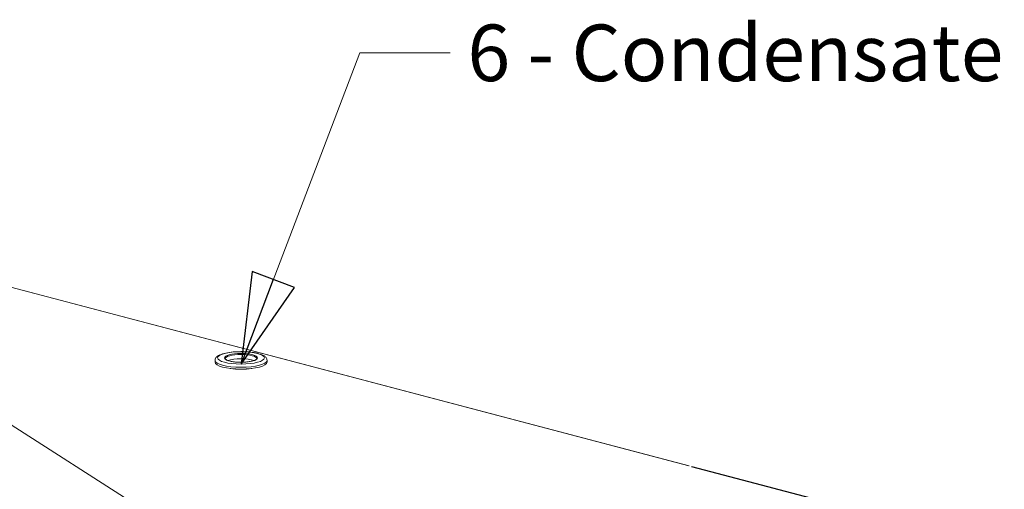
# Model space of a CAD drawing. Units: millimetres. Extents: x 298 to 4804, y 195 to 3343.
# Drawn here: x 1024 to 1547, y 677 to 926 of the extents above; entities that cross this region are included whole.
import ezdxf

# ---------------------------------------------------------------- set-up
doc = ezdxf.new("R2010")
doc.units = ezdxf.units.MM
doc.header["$LTSCALE"] = 12
for name, color, linetype, lineweight in [('CF Exhaust S', 7, 'Continuous', 5), ('CF Extract B', 7, 'Continuous', 5), ('CF Inlet B', 7, 'Continuous', 5), ('CF Supply H', 7, 'Continuous', 5), ('CF water Surface', 7, 'Continuous', 5), ('Text AM', 7, 'Continuous', 15)]:
    doc.layers.add(name, color=color, linetype=linetype, lineweight=lineweight)
doc.styles.add('Note Text (ISO)', font='arial.ttf')
doc.dimstyles.new('Default - Method 1b (ISO)$7', dxfattribs={"dimscale": 12, "dimtxt": 2.5, "dimasz": 4, "dimexe": 3.175, "dimexo": 0, "dimgap": 0.762, "dimtad": 1, "dimtoh": 1, "dimrnd": 1e-08, "dimtxsty": 'Note Text (ISO)', "dimcen": 0.09, "dimdle": 10, "dimclrd": 256, "dimclre": 256, "dimclrt": 256, "dimazin": 2, "dimtfac": 1.4, "dimtmove": 0, "dimatfit": 3, "dimldrblk": 'Filled-2', "dimfxl": 1, "dimtolj": 1, "dimlwd": -1, "dimlwe": -1, "dimarcsym": 0})

# ---------------------------------------------------------------- blocks, each defined once
blk = doc.blocks.new('Filled-2')
at = {"color": 0}
for p, q in [((0, 0), (-1, 0.25)), ((-1, 0.25), (-1, -0.25)), ((-1, 0), (0, 0)), ((-1, -0.25), (0, 0))]:
    blk.add_line(p, q, dxfattribs=at)
at = {"color": 0, "flags": 128}
blk.add_lwpolyline([(-1, -0.25), (0, 0), (-1, 0.25), (-1, -0.25)], dxfattribs=at)
at = {"color": 0}
blk.add_solid([(-1, -0.25), (0, 0), (-1, 0.25), (-1, -0.25)], dxfattribs=at)

msp = doc.modelspace()

# ---------------------------------------------------------------- linework, layer by layer
at = {"layer": 'CF Exhaust S'}
for p, q in [((1379.51, 689.69), (833.61, 833.41)), ((1379.72, 689.74), (833.82, 833.46)), ((1379.74, 689.75), (833.84, 833.47)), ((1128.11, 745.68), (1128.11, 744.67)), ((1155.71, 745.68), (1155.71, 744.67)), ((1467.62, 666.49), (1380.98, 689.3)), ((1467.83, 666.54), (1381.19, 689.36)), ((1467.85, 666.55), (1381.21, 689.36))]:
    msp.add_line(p, q, dxfattribs=at)
for major_axis in [(12.44, 0), (8.8, 0)]:
    msp.add_ellipse((1141.91, 746.99), major_axis=major_axis, ratio=0.263274, dxfattribs=at)
for centre, major_axis, start_param, end_param in [((1141.91, 746.6), (-8.4, 0), 3.141593, 6.283185), ((1141.91, 745.68), (13.8, 0), 3.141593, 6.283185), ((1141.91, 744.67), (13.8, 0), 3.141593, 6.283185), ((1141.91, 744.29), (8.4, 0), 0.618029, 2.523563), ((1141.91, 743.9), (-11.2, 0), 1.033326, 2.108266)]:
    msp.add_ellipse(centre, major_axis=major_axis, ratio=0.263274, start_param=start_param, end_param=end_param, dxfattribs=at)
for points, knots in [([(1128.11, 745.68), (1128.11, 746.09), (1128.23, 746.49), (1128.66, 747.26), (1129, 747.58), (1130.09, 748.4), (1131, 748.78), (1133.15, 749.44), (1134.37, 749.7), (1136.99, 750.07), (1138.36, 750.2), (1141.16, 750.32), (1142.58, 750.33), (1145.35, 750.21), (1146.7, 750.09), (1149.23, 749.73), (1150.4, 749.5), (1152.49, 748.9), (1153.39, 748.54), (1154.53, 747.82), (1154.89, 747.53), (1155.48, 746.75), (1155.71, 746.23), (1155.71, 745.68)], [3.151324, 3.151324, 3.151324, 3.151324, 3.297766, 3.297766, 3.492549, 3.492549, 3.863427, 3.863427, 4.219935, 4.219935, 4.554425, 4.554425, 4.883513, 4.883513, 5.212561, 5.212561, 5.546715, 5.546715, 5.899612, 5.899612, 6.09527, 6.09527, 6.292916, 6.292916, 6.292916, 6.292916]), ([(1150.31, 746.6), (1150.31, 746.52), (1150.25, 746.38), (1149.82, 746.03), (1149.5, 745.85), (1148.61, 745.5), (1148.04, 745.34), (1146.68, 745.05), (1145.9, 744.93), (1144.21, 744.75), (1143.31, 744.7), (1141.48, 744.67), (1140.55, 744.7), (1138.79, 744.82), (1137.94, 744.92), (1136.42, 745.18), (1135.75, 745.34), (1134.66, 745.7), (1134.23, 745.89), (1133.69, 746.25), (1133.56, 746.42), (1133.51, 746.55), (1133.51, 746.58), (1133.51, 746.6)], [0.009731, 0.009731, 0.009731, 0.009731, 0.32389, 0.32389, 0.599317, 0.599317, 0.898273, 0.898273, 1.209304, 1.209304, 1.524533, 1.524533, 1.840941, 1.840941, 2.156814, 2.156814, 2.469822, 2.469822, 2.773934, 2.773934, 3.054574, 3.054574, 3.151324, 3.151324, 3.151324, 3.151324])]:
    msp.add_open_spline(points, degree=3, knots=knots, dxfattribs=at)
at = {"layer": 'CF Extract B'}
for p, q in [((1379.51, 689.69), (833.61, 833.41)), ((1379.72, 689.74), (833.82, 833.46)), ((1379.74, 689.75), (833.84, 833.47)), ((1128.11, 745.68), (1128.11, 744.67)), ((1155.71, 745.68), (1155.71, 744.67)), ((1467.62, 666.49), (1380.98, 689.3)), ((1467.83, 666.54), (1381.19, 689.36)), ((1467.85, 666.55), (1381.21, 689.36))]:
    msp.add_line(p, q, dxfattribs=at)
for major_axis in [(12.44, 0), (8.8, 0)]:
    msp.add_ellipse((1141.91, 746.99), major_axis=major_axis, ratio=0.263274, dxfattribs=at)
for centre, major_axis, start_param, end_param in [((1141.91, 746.6), (-8.4, 0), 3.141593, 6.283185), ((1141.91, 745.68), (13.8, 0), 3.141593, 6.283185), ((1141.91, 744.67), (13.8, 0), 3.141593, 6.283185), ((1141.91, 744.29), (8.4, 0), 0.618029, 2.523563), ((1141.91, 743.9), (-11.2, 0), 1.033326, 2.108266)]:
    msp.add_ellipse(centre, major_axis=major_axis, ratio=0.263274, start_param=start_param, end_param=end_param, dxfattribs=at)
for points, knots in [([(1128.11, 745.68), (1128.11, 746.09), (1128.23, 746.49), (1128.66, 747.26), (1129, 747.58), (1130.09, 748.4), (1131, 748.78), (1133.15, 749.44), (1134.37, 749.7), (1136.99, 750.07), (1138.36, 750.2), (1141.16, 750.32), (1142.58, 750.33), (1145.35, 750.21), (1146.7, 750.09), (1149.23, 749.73), (1150.4, 749.5), (1152.49, 748.9), (1153.39, 748.54), (1154.53, 747.82), (1154.89, 747.53), (1155.48, 746.75), (1155.71, 746.23), (1155.71, 745.68)], [3.151324, 3.151324, 3.151324, 3.151324, 3.297766, 3.297766, 3.492549, 3.492549, 3.863427, 3.863427, 4.219935, 4.219935, 4.554425, 4.554425, 4.883513, 4.883513, 5.212561, 5.212561, 5.546715, 5.546715, 5.899612, 5.899612, 6.09527, 6.09527, 6.292916, 6.292916, 6.292916, 6.292916]), ([(1150.31, 746.6), (1150.31, 746.52), (1150.25, 746.38), (1149.82, 746.03), (1149.5, 745.85), (1148.61, 745.5), (1148.04, 745.34), (1146.68, 745.05), (1145.9, 744.93), (1144.21, 744.75), (1143.31, 744.7), (1141.48, 744.67), (1140.55, 744.7), (1138.79, 744.82), (1137.94, 744.92), (1136.42, 745.18), (1135.75, 745.34), (1134.66, 745.7), (1134.23, 745.89), (1133.69, 746.25), (1133.56, 746.42), (1133.51, 746.55), (1133.51, 746.58), (1133.51, 746.6)], [0.009731, 0.009731, 0.009731, 0.009731, 0.32389, 0.32389, 0.599317, 0.599317, 0.898273, 0.898273, 1.209304, 1.209304, 1.524533, 1.524533, 1.840941, 1.840941, 2.156814, 2.156814, 2.469822, 2.469822, 2.773934, 2.773934, 3.054574, 3.054574, 3.151324, 3.151324, 3.151324, 3.151324])]:
    msp.add_open_spline(points, degree=3, knots=knots, dxfattribs=at)
at = {"layer": 'CF Inlet B'}
for p, q in [((1379.51, 689.69), (833.61, 833.41)), ((1379.72, 689.74), (833.82, 833.46)), ((1379.74, 689.75), (833.84, 833.47)), ((1128.11, 745.68), (1128.11, 744.67)), ((1155.71, 745.68), (1155.71, 744.67)), ((1467.62, 666.49), (1380.98, 689.3)), ((1467.83, 666.54), (1381.19, 689.36)), ((1467.85, 666.55), (1381.21, 689.36))]:
    msp.add_line(p, q, dxfattribs=at)
for major_axis in [(12.44, 0), (8.8, 0)]:
    msp.add_ellipse((1141.91, 746.99), major_axis=major_axis, ratio=0.263274, dxfattribs=at)
for centre, major_axis, start_param, end_param in [((1141.91, 746.6), (-8.4, 0), 3.141593, 6.283185), ((1141.91, 745.68), (13.8, 0), 3.141593, 6.283185), ((1141.91, 744.67), (13.8, 0), 3.141593, 6.283185), ((1141.91, 744.29), (8.4, 0), 0.618029, 2.523563), ((1141.91, 743.9), (-11.2, 0), 1.033326, 2.108266)]:
    msp.add_ellipse(centre, major_axis=major_axis, ratio=0.263274, start_param=start_param, end_param=end_param, dxfattribs=at)
for points, knots in [([(1128.11, 745.68), (1128.11, 746.09), (1128.23, 746.49), (1128.66, 747.26), (1129, 747.58), (1130.09, 748.4), (1131, 748.78), (1133.15, 749.44), (1134.37, 749.7), (1136.99, 750.07), (1138.36, 750.2), (1141.16, 750.32), (1142.58, 750.33), (1145.35, 750.21), (1146.7, 750.09), (1149.23, 749.73), (1150.4, 749.5), (1152.49, 748.9), (1153.39, 748.54), (1154.53, 747.82), (1154.89, 747.53), (1155.48, 746.75), (1155.71, 746.23), (1155.71, 745.68)], [3.151324, 3.151324, 3.151324, 3.151324, 3.297766, 3.297766, 3.492549, 3.492549, 3.863427, 3.863427, 4.219935, 4.219935, 4.554425, 4.554425, 4.883513, 4.883513, 5.212561, 5.212561, 5.546715, 5.546715, 5.899612, 5.899612, 6.09527, 6.09527, 6.292916, 6.292916, 6.292916, 6.292916]), ([(1150.31, 746.6), (1150.31, 746.52), (1150.25, 746.38), (1149.82, 746.03), (1149.5, 745.85), (1148.61, 745.5), (1148.04, 745.34), (1146.68, 745.05), (1145.9, 744.93), (1144.21, 744.75), (1143.31, 744.7), (1141.48, 744.67), (1140.55, 744.7), (1138.79, 744.82), (1137.94, 744.92), (1136.42, 745.18), (1135.75, 745.34), (1134.66, 745.7), (1134.23, 745.89), (1133.69, 746.25), (1133.56, 746.42), (1133.51, 746.55), (1133.51, 746.58), (1133.51, 746.6)], [0.009731, 0.009731, 0.009731, 0.009731, 0.32389, 0.32389, 0.599317, 0.599317, 0.898273, 0.898273, 1.209304, 1.209304, 1.524533, 1.524533, 1.840941, 1.840941, 2.156814, 2.156814, 2.469822, 2.469822, 2.773934, 2.773934, 3.054574, 3.054574, 3.151324, 3.151324, 3.151324, 3.151324])]:
    msp.add_open_spline(points, degree=3, knots=knots, dxfattribs=at)
at = {"layer": 'CF Supply H'}
for p, q in [((1379.51, 689.69), (833.61, 833.41)), ((1379.72, 689.74), (833.82, 833.46)), ((1379.74, 689.75), (833.84, 833.47)), ((1128.11, 745.68), (1128.11, 744.67)), ((1155.71, 745.68), (1155.71, 744.67)), ((1467.62, 666.49), (1380.98, 689.3)), ((1467.83, 666.54), (1381.19, 689.36)), ((1467.85, 666.55), (1381.21, 689.36))]:
    msp.add_line(p, q, dxfattribs=at)
for major_axis in [(12.44, 0), (8.8, 0)]:
    msp.add_ellipse((1141.91, 746.99), major_axis=major_axis, ratio=0.263274, dxfattribs=at)
for centre, major_axis, start_param, end_param in [((1141.91, 746.6), (-8.4, 0), 3.141593, 6.283185), ((1141.91, 745.68), (13.8, 0), 3.141593, 6.283185), ((1141.91, 744.67), (13.8, 0), 3.141593, 6.283185), ((1141.91, 744.29), (8.4, 0), 0.618029, 2.523563), ((1141.91, 743.9), (-11.2, 0), 1.033326, 2.108266)]:
    msp.add_ellipse(centre, major_axis=major_axis, ratio=0.263274, start_param=start_param, end_param=end_param, dxfattribs=at)
for points, knots in [([(1128.11, 745.68), (1128.11, 746.09), (1128.23, 746.49), (1128.66, 747.26), (1129, 747.58), (1130.09, 748.4), (1131, 748.78), (1133.15, 749.44), (1134.37, 749.7), (1136.99, 750.07), (1138.36, 750.2), (1141.16, 750.32), (1142.58, 750.33), (1145.35, 750.21), (1146.7, 750.09), (1149.23, 749.73), (1150.4, 749.5), (1152.49, 748.9), (1153.39, 748.54), (1154.53, 747.82), (1154.89, 747.53), (1155.48, 746.75), (1155.71, 746.23), (1155.71, 745.68)], [3.151324, 3.151324, 3.151324, 3.151324, 3.297766, 3.297766, 3.492549, 3.492549, 3.863427, 3.863427, 4.219935, 4.219935, 4.554425, 4.554425, 4.883513, 4.883513, 5.212561, 5.212561, 5.546715, 5.546715, 5.899612, 5.899612, 6.09527, 6.09527, 6.292916, 6.292916, 6.292916, 6.292916]), ([(1150.31, 746.6), (1150.31, 746.52), (1150.25, 746.38), (1149.82, 746.03), (1149.5, 745.85), (1148.61, 745.5), (1148.04, 745.34), (1146.68, 745.05), (1145.9, 744.93), (1144.21, 744.75), (1143.31, 744.7), (1141.48, 744.67), (1140.55, 744.7), (1138.79, 744.82), (1137.94, 744.92), (1136.42, 745.18), (1135.75, 745.34), (1134.66, 745.7), (1134.23, 745.89), (1133.69, 746.25), (1133.56, 746.42), (1133.51, 746.55), (1133.51, 746.58), (1133.51, 746.6)], [0.009731, 0.009731, 0.009731, 0.009731, 0.32389, 0.32389, 0.599317, 0.599317, 0.898273, 0.898273, 1.209304, 1.209304, 1.524533, 1.524533, 1.840941, 1.840941, 2.156814, 2.156814, 2.469822, 2.469822, 2.773934, 2.773934, 3.054574, 3.054574, 3.151324, 3.151324, 3.151324, 3.151324])]:
    msp.add_open_spline(points, degree=3, knots=knots, dxfattribs=at)
at = {"layer": 'CF water Surface'}
for p, q in [((1379.51, 689.69), (833.61, 833.41)), ((1379.72, 689.74), (833.82, 833.46)), ((1379.74, 689.75), (833.84, 833.47)), ((1128.11, 745.68), (1128.11, 744.67)), ((1155.71, 745.68), (1155.71, 744.67)), ((1467.62, 666.49), (1380.98, 689.3)), ((1467.83, 666.54), (1381.19, 689.36)), ((1467.85, 666.55), (1381.21, 689.36))]:
    msp.add_line(p, q, dxfattribs=at)
for major_axis in [(12.44, 0), (8.8, 0)]:
    msp.add_ellipse((1141.91, 746.99), major_axis=major_axis, ratio=0.263274, dxfattribs=at)
for centre, major_axis, start_param, end_param in [((1141.91, 746.6), (-8.4, 0), 3.141593, 6.283185), ((1141.91, 745.68), (13.8, 0), 3.141593, 6.283185), ((1141.91, 744.67), (13.8, 0), 3.141593, 6.283185), ((1141.91, 744.29), (8.4, 0), 0.618029, 2.523563), ((1141.91, 743.9), (-11.2, 0), 1.033326, 2.108266)]:
    msp.add_ellipse(centre, major_axis=major_axis, ratio=0.263274, start_param=start_param, end_param=end_param, dxfattribs=at)
for points, knots in [([(1128.11, 745.68), (1128.11, 746.09), (1128.23, 746.49), (1128.66, 747.26), (1129, 747.58), (1130.09, 748.4), (1131, 748.78), (1133.15, 749.44), (1134.37, 749.7), (1136.99, 750.07), (1138.36, 750.2), (1141.16, 750.32), (1142.58, 750.33), (1145.35, 750.21), (1146.7, 750.09), (1149.23, 749.73), (1150.4, 749.5), (1152.49, 748.9), (1153.39, 748.54), (1154.53, 747.82), (1154.89, 747.53), (1155.48, 746.75), (1155.71, 746.23), (1155.71, 745.68)], [3.151324, 3.151324, 3.151324, 3.151324, 3.297766, 3.297766, 3.492549, 3.492549, 3.863427, 3.863427, 4.219935, 4.219935, 4.554425, 4.554425, 4.883513, 4.883513, 5.212561, 5.212561, 5.546715, 5.546715, 5.899612, 5.899612, 6.09527, 6.09527, 6.292916, 6.292916, 6.292916, 6.292916]), ([(1150.31, 746.6), (1150.31, 746.52), (1150.25, 746.38), (1149.82, 746.03), (1149.5, 745.85), (1148.61, 745.5), (1148.04, 745.34), (1146.68, 745.05), (1145.9, 744.93), (1144.21, 744.75), (1143.31, 744.7), (1141.48, 744.67), (1140.55, 744.7), (1138.79, 744.82), (1137.94, 744.92), (1136.42, 745.18), (1135.75, 745.34), (1134.66, 745.7), (1134.23, 745.89), (1133.69, 746.25), (1133.56, 746.42), (1133.51, 746.55), (1133.51, 746.58), (1133.51, 746.6)], [0.009731, 0.009731, 0.009731, 0.009731, 0.32389, 0.32389, 0.599317, 0.599317, 0.898273, 0.898273, 1.209304, 1.209304, 1.524533, 1.524533, 1.840941, 1.840941, 2.156814, 2.156814, 2.469822, 2.469822, 2.773934, 2.773934, 3.054574, 3.054574, 3.151324, 3.151324, 3.151324, 3.151324])]:
    msp.add_open_spline(points, degree=3, knots=knots, dxfattribs=at)

# ---------------------------------------------------------------- texts
at = {"layer": 'Text AM', "insert": (1262.07, 923.77), "char_height": 30, "width": 289.2105, "attachment_point": 1, "style": 'Note Text (ISO)'}
msp.add_mtext('\\fLibre Franklin|b0|i0;\\H30.0000;6 - Condensate', dxfattribs=at)

# ---------------------------------------------------------------- leaders
at = {"layer": 'Text AM', "annotation_type": 0, "has_hookline": 1, "hookline_direction": 0, "text_width": 284.92}
msp.add_leader([(1141.91, 743.71), (1204.93, 908.77), (1252.93, 908.77)], dimstyle='Default - Method 1b (ISO)$7', override={"dimtad": 0}, dxfattribs=at)
at = {"layer": 'Text AM'}
msp.add_leader([(1211.71, 589.11), (733.81, 893.95), (712.96, 893.95)], dimstyle='Default - Method 1b (ISO)$7', override={"dimtad": 0}, dxfattribs=at)

doc.saveas('drawing.dxf')
